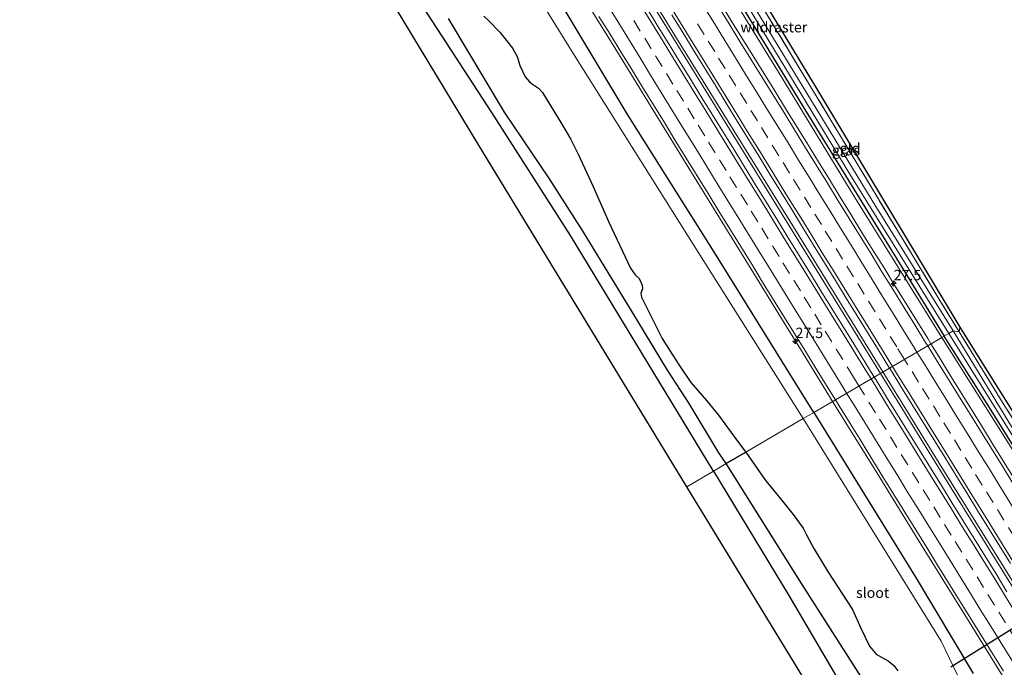
# Model space of a CAD drawing. Units: metres. Extents: x 200983 to 208515, y 531250 to 537500.
# Drawn here: x 200983 to 201220, y 537192 to 537347 of the extents above; entities that cross this region are included whole.
import ezdxf
from ezdxf.enums import TextEntityAlignment as Align

# ---------------------------------------------------------------- set-up
doc = ezdxf.new("R2010")
doc.units = ezdxf.units.M
doc.linetypes.add('IE-TERREINAFSCHEIDING', pattern=[10, 8, -2])
doc.linetypes.add('VW-3-9_STREEP', pattern=[12, 3, -9])
doc.layers.get('0').update_dxf_attribs({"lineweight": 25})
for name, color, linetype, lineweight in [('B-ME-AM-KILOMETR-S-B1', 7, 'Continuous', 18), ('B-ME-BV-GELEIDECONSTRUCTIE-GELEIDERAIL-L-B1', 213, 'BV-GELEIDERAIL', 18), ('B-ME-GR-BOMENSTRUIKEN-GV-B6', 93, 'Continuous', 18), ('B-ME-GW-INSTEEKWATERGANG-L-B1', 10, 'Continuous', 25), ('B-ME-GW-KRUINLIJN-L-B1', 93, 'Continuous', 18), ('B-ME-IE-GRASLAND-GV-B6', 93, 'Continuous', 18), ('B-ME-IE-GRONDWERKLIJN-GROND_INGERICHT-GV-B6', 253, 'Continuous', 18), ('B-ME-IE-HULPGEOMETRIE-L-B1', 53, 'Continuous', 18), ('B-ME-IE-RIET-GV-B6', 10, 'Continuous', 25), ('B-ME-IE-TERREINAFSCHEIDING-RASTERHEKWERK-L-B1', 8, 'IE-TERREINAFSCHEIDING', 18), ('B-ME-KG-KADASTRAAL-OPNAMEDTMGRENS-L-B1', 10, 'Continuous', 25), ('B-ME-KW-DUIKER-L-B1', 10, 'Continuous', 25), ('B-ME-OG-WATER-GV-B6', 153, 'Continuous', 18), ('B-ME-VH-VERH_SOORT-BITUMEN-GV-B6', 8, 'IE-TERREINAFSCHEIDING-NATUURLIJK-HOUTWAL', 18), ('B-ME-VW-MARKERING-39STREEP-015-L-B1', 255, 'VW-3-9_STREEP', 18), ('B-ME-VW-MARKERING-STREEP-015-L-B1', 7, 'Continuous', 18)]:
    doc.layers.add(name, color=color, linetype=linetype, lineweight=lineweight)
doc.styles.add('NLCS-ISO', font='NLCS-ISO.TTF')
doc.linetypes.add('BV-GELEIDERAIL', pattern='A,10,-3,[108,NLCS.SHX,S=1,R=0,X=0,Y=0],-3', length=16)
doc.linetypes.add('IE-TERREINAFSCHEIDING-NATUURLIJK-HOUTWAL', pattern='A,7,-1.5,[67,NLCS.SHX,S=0.75,R=45,X=0,Y=0],-1.5,7,-1.5,[70,NLCS.SHX,S=0.75,R=0,X=0,Y=0],-1.5', length=20)

# ---------------------------------------------------------------- blocks, each defined once
blk = doc.blocks.new('hecto')
for p, q in [((0, 0.625), (-0.625, 0)), ((0, -0.625), (0, 0.625)), ((-0.625, 0), (0.625, 0)), ((0.625, 0), (0, -0.625))]:
    blk.add_line(p, q)

msp = doc.modelspace()

# ---------------------------------------------------------------- linework, layer by layer
at = {"layer": 'B-ME-BV-GELEIDECONSTRUCTIE-GELEIDERAIL-L-B1'}
for p, q in [((201170.6, 537268.874, 8.804), (201168.439, 537272.324, 8.78)), ((201178.995, 537255.288, 8.75), (201170.6, 537268.874, 8.804)), ((201221.163, 537187.226, 8.824), (201210.594, 537204.247, 8.842))]:
    msp.add_line(p, q, dxfattribs=at)
for points in [[(201190.348, 537262.26, 8.989), (201162.462, 537307.353, 9.005), (201128.169, 537362.973, 9.138), (201098.256, 537411.861, 9.324), (201064.879, 537466.444, 9.594), (201044.4, 537500, 9.809)], [(201045.217, 537500, 9.786), (201055.743, 537482.752, 9.668), (201083.53, 537437.211, 9.366), (201112.786, 537389.486, 9.204), (201141.304, 537342.865, 9.067), (201170.041, 537296.421, 9.009), (201190.947, 537262.61, 8.985)], [(201168.439, 537272.324, 8.78), (201157.978, 537289.372, 8.76), (201147.462, 537306.382, 8.778), (201136.967, 537323.452, 8.809), (201126.512, 537340.488, 8.859), (201116.005, 537357.514, 8.896), (201111.811, 537364.342, 8.95), (201101.324, 537381.34, 9.003), (201090.889, 537398.437, 9.072), (201080.409, 537415.5, 9.154), (201069.96, 537432.583, 9.228), (201061.601, 537446.225, 9.291), (201051.179, 537463.293, 9.409), (201040.637, 537480.264, 9.507)], [(201151.766, 537351.422, 8.851), (201154.379, 537347.159, 8.838), (201157.007, 537342.905, 8.84), (201159.643, 537338.656, 8.813), (201162.273, 537334.403, 8.792), (201164.918, 537330.161, 8.772), (201167.53, 537325.897, 8.777), (201170.186, 537321.661, 8.746), (201172.812, 537317.405, 8.754), (201175.426, 537313.143, 8.75), (201178.057, 537308.891, 8.732), (201180.673, 537304.631, 8.738), (201183.312, 537300.384, 8.759), (201185.896, 537296.103, 8.74), (201188.539, 537291.859, 8.74), (201191.197, 537287.623, 8.735), (201193.504, 537283.862, 8.729), (201196.441, 537279.108, 8.725), (201199.09, 537274.867, 8.722), (201201.721, 537270.616, 8.718), (201202.492, 537269.364, 8.721)], [(201202.492, 537269.364, 8.721), (201204.342, 537266.358, 8.726), (201206.959, 537262.098, 8.725), (201209.586, 537257.844, 8.714), (201212.218, 537253.592, 8.745), (201214.843, 537249.336, 8.752), (201217.466, 537245.079, 8.737), (201220.096, 537240.827, 8.739), (201222.731, 537236.578, 8.747), (201225.372, 537232.332, 8.755), (201228.013, 537228.086, 8.768), (201230.623, 537223.821, 8.777), (201233.268, 537219.581, 8.765), (201235.905, 537215.333, 8.804), (201238.562, 537211.098, 8.818), (201241.185, 537206.84, 8.841), (201243.827, 537202.595, 8.864), (201246.464, 537198.347, 8.863), (201249.1, 537194.098, 8.867), (201251.747, 537189.856, 8.886)], [(201391.483, 536954.112, 10.236), (201364.021, 536993.42, 10.07), (201333.211, 537038.542, 9.833), (201298.628, 537090.768, 9.559), (201263.846, 537144.456, 9.31), (201230.477, 537197.443, 9.144), (201207.263, 537234.808, 9.094), (201190.348, 537262.26, 8.989)], [(201392.095, 536954.502, 10.235), (201360.088, 537000.404, 10.024), (201320.491, 537058.899, 9.692), (201278.841, 537122.392, 9.381), (201236.734, 537188.743, 9.144), (201205.074, 537239.673, 9.053), (201190.947, 537262.61, 8.985)], [(201210.594, 537204.247, 8.842), (201200.059, 537221.205, 8.828), (201189.53, 537238.274, 8.786), (201178.995, 537255.288, 8.75)]]:
    msp.add_polyline3d(points, dxfattribs=at)
at = {"layer": 'B-ME-GR-BOMENSTRUIKEN-GV-B6'}
for points in [[(201000.407, 537480.209, 7.007), (201005.92, 537470.359, 6.676), (201007.305, 537467.859, 6.676), (201009.674, 537463.625, 6.676), (201010.982, 537464.354, 6.615), (201011.068, 537464.404, 6.629), (201011.154, 537464.453, 6.643), (201015.976, 537456.504, 6.813), (201041.375, 537412.264, 6.875), (201060.924, 537382.453, 7.563), (201073.89, 537360.383, 7.455), (201096.922, 537324.934, 7.293), (201115.782, 537295.444, 7.095), (201150.179, 537238.763, 6.953), (201143.787, 537235.034, 6.759), (201093.599, 537317.321, 7.182), (201063.811, 537366.684, 7.339), (201021.127, 537437.901, 6.61), (200996.533, 537478.369, 6.957), (201000.407, 537480.209, 7.007)], [(201150.179, 537238.763, 6.953), (201115.782, 537295.444, 7.095), (201096.922, 537324.934, 7.293), (201073.89, 537360.383, 7.455)], [(201086.491, 537347.532, 5.85), (201099.97, 537325.04, 5.85), (201110.778, 537308.998, 5.85), (201118.685, 537296.604, 5.85), (201130.18, 537277.886, 5.85), (201139.142, 537263.013, 5.85), (201144.359, 537255.025, 5.85), (201151.504, 537243.134, 5.85), (201153.279, 537240.577, 5.85), (201150.179, 537238.763, 6.953)], [(201208.941, 537189.572, 5.851), (201204.976, 537197.869, 5.851), (201190.847, 537220.665, 5.851), (201171.775, 537251.396, 5.85), (201174.304, 537252.875, 7.644), (201198.652, 537213.474, 7.686), (201212.636, 537190.115, 7.774)], [(201185.347, 537179.798, 6.931), (201168.284, 537208.911, 6.901), (201150.179, 537238.763, 6.953), (201153.279, 537240.577, 5.85), (201171.511, 537211.537, 5.851), (201187.534, 537186.434, 5.851)], [(201181.651, 537173.099, 7.317), (201143.787, 537235.034, 6.759), (201150.179, 537238.763, 6.953), (201168.284, 537208.911, 6.901), (201185.347, 537179.798, 6.931)]]:
    msp.add_polyline3d(points, dxfattribs=at)
at = {"layer": 'B-ME-GW-INSTEEKWATERGANG-L-B1'}
for points in [[(201174.304, 537252.875, 7.644), (201150.455, 537291.339, 7.741), (201129.434, 537324.625, 7.816), (201114.51, 537349.495, 7.729), (201100.655, 537372.102, 7.82), (201081.459, 537402.158, 7.894), (201069.275, 537421.298, 7.857), (201059.71, 537435.037, 7.977), (201047.554, 537451.677, 8.131), (201040.38, 537461.083, 8.11), (201034.607, 537467.754, 7.882), (201030.94, 537472.115, 7.812)], [(201150.179, 537238.763, 6.953), (201115.782, 537295.444, 7.095), (201096.922, 537324.934, 7.293), (201073.89, 537360.383, 7.455), (201060.924, 537382.453, 7.563), (201041.375, 537412.264, 6.875), (201015.976, 537456.504, 6.813), (201011.154, 537464.453, 6.643)], [(201113.659, 537428.509, 7.347), (201115.058, 537423.196, 7.219), (201116.683, 537418.115, 7.234), (201118.09, 537415.184, 7.235), (201119.452, 537412.531, 7.236), (201126.705, 537399.974, 7.343), (201149.652, 537362.725, 7.26), (201171.721, 537326.333, 7.414), (201196.783, 537285.711, 7.182), (201205.644, 537271.206, 7.232)], [(201240.468, 537215.646, 7.193), (201216.569, 537254.04, 7.138), (201205.644, 537271.206, 7.232)], [(201174.304, 537252.875, 7.644), (201198.652, 537213.474, 7.686), (201212.636, 537190.115, 7.774)], [(201150.179, 537238.763, 6.953), (201168.284, 537208.911, 6.901), (201185.347, 537179.798, 6.931), (201204.534, 537150.457, 7.076)]]:
    msp.add_polyline3d(points, dxfattribs=at)
at = {"layer": 'B-ME-GW-KRUINLIJN-L-B1'}
for points in [[(201113.659, 537428.509, 7.347), (201115.773, 537419.68, 7.629), (201117.442, 537414.967, 7.77), (201130.807, 537392.138, 7.886), (201147.343, 537364.814, 7.894), (201166.222, 537334.059, 7.853), (201184.203, 537304.542, 7.754), (201205.133, 537270.908, 7.656)], [(201205.133, 537270.908, 7.656), (201222.558, 537243.209, 7.724), (201239.895, 537215.465, 7.616), (201243.244, 537210.091, 7.637), (201266.046, 537173.064, 7.749), (201288.831, 537137.313, 7.956), (201312.092, 537101.065, 8.147), (201333.999, 537068.289, 8.463), (201354.981, 537037.058, 8.575), (201380.335, 537000.051, 8.729), (201405.853, 536963.271, 8.948)]]:
    msp.add_polyline3d(points, dxfattribs=at)
at = {"layer": 'B-ME-IE-GRASLAND-GV-B6'}
for points in [[(201205.133, 537270.908, 7.656), (201184.203, 537304.542, 7.754), (201166.222, 537334.059, 7.853), (201147.343, 537364.814, 7.894), (201130.807, 537392.138, 7.886), (201117.442, 537414.967, 7.77), (201115.773, 537419.68, 7.629), (201113.659, 537428.509, 7.347), (201115.058, 537423.196, 7.219), (201116.683, 537418.115, 7.234), (201118.09, 537415.184, 7.235), (201119.452, 537412.531, 7.236), (201126.705, 537399.974, 7.343), (201149.652, 537362.725, 7.26), (201171.721, 537326.333, 7.414), (201196.783, 537285.711, 7.182), (201205.644, 537271.206, 7.232), (201205.133, 537270.908, 7.656)], [(201142.406, 537376.955, 6.291), (201160.799, 537346.641, 6.291), (201183.016, 537310.162, 6.291), (201206.78, 537271.871, 6.291)], [(201171.775, 537251.396, 5.85), (201146.882, 537290.721, 5.85), (201117.201, 537338.008, 5.85), (201098.932, 537367.526, 5.85)], [(201147.343, 537364.814, 7.894), (201166.222, 537334.059, 7.853), (201184.203, 537304.542, 7.754), (201205.133, 537270.908, 7.656), (201201.707, 537268.904, 8.003)], [(201206.78, 537271.871, 6.291), (201205.644, 537271.206, 7.232), (201196.783, 537285.711, 7.182), (201171.721, 537326.333, 7.414), (201149.652, 537362.725, 7.26)], [(201154.863, 537358.821, 6.291), (201156.1736, 537359.5551, 7.3461), (201161.847, 537350.52, 7.463), (201175.352, 537328.197, 7.434), (201190.047, 537303.862, 7.192), (201204.656, 537279.744, 7.073), (201209.2717, 537272.2347, 7.0375), (201207.803, 537272.469, 6.291), (201189.251, 537302.399, 6.291), (201167.266, 537338.453, 6.291), (201154.863, 537358.821, 6.291)], [(201201.707, 537268.904, 8.003), (201201.209, 537269.706, 8.003), (201198.571, 537273.954, 8.003), (201195.933, 537278.202, 8.003), (201193.325, 537282.468, 7.998), (201190.675, 537286.708, 8.013), (201188.075, 537290.978, 8.009), (201185.451, 537295.233, 8.011), (201182.826, 537299.489, 8.011), (201180.21, 537303.75, 8.027), (201177.582, 537308.004, 8.025), (201174.949, 537312.255, 8.032), (201172.321, 537316.508, 8.021), (201169.705, 537320.769, 8.033), (201167.082, 537325.026, 8.035), (201164.447, 537329.275, 8.046), (201161.823, 537333.532, 8.072), (201159.204, 537337.791, 8.075), (201156.555, 537342.032, 8.092), (201153.945, 537346.297, 8.103), (201151.321, 537350.552, 8.114)], [(201122.625, 537348.042, 8.074), (201125.318, 537343.828, 8.072), (201127.891, 537339.541, 8.066), (201130.525, 537335.291, 8.053), (201133.143, 537331.031, 8.035), (201135.788, 537326.788, 8.031), (201138.4, 537322.524, 8.009), (201141.01, 537318.259, 7.995), (201143.636, 537314.005, 7.993), (201146.257, 537309.746, 7.993), (201148.903, 537305.504, 8.006), (201151.522, 537301.245, 8.001), (201154.143, 537296.987, 7.996), (201156.765, 537292.73, 7.995), (201159.398, 537288.479, 7.987), (201162.017, 537284.22, 7.987), (201164.62, 537279.951, 7.974), (201167.261, 537275.705, 7.98), (201169.883, 537271.446, 7.98), (201172.528, 537267.203, 7.972), (201175.162, 537262.953, 7.969), (201177.795, 537258.703, 7.969), (201179.509, 537255.919, 7.969), (201174.304, 537252.875, 7.644), (201150.455, 537291.339, 7.741), (201129.434, 537324.625, 7.816), (201114.51, 537349.495, 7.729)], [(201114.51, 537349.495, 7.729), (201129.434, 537324.625, 7.816), (201150.455, 537291.339, 7.741), (201174.304, 537252.875, 7.644), (201171.775, 537251.396, 5.85)], [(201140.184, 537348.468, 8.382), (201142.804, 537344.21, 8.382), (201145.413, 537339.944, 8.367), (201148.05, 537335.696, 8.358), (201150.66, 537331.431, 8.347), (201153.279, 537327.172, 8.329), (201155.897, 537322.912, 8.326), (201158.53, 537318.661, 8.318), (201161.153, 537314.405, 8.309), (201163.772, 537310.146, 8.304), (201166.387, 537305.884, 8.282), (201168.997, 537301.619, 8.287), (201171.634, 537297.371, 8.292), (201174.261, 537293.117, 8.291), (201176.883, 537288.86, 8.29), (201179.503, 537284.601, 8.287), (201182.132, 537280.347, 8.271), (201184.753, 537276.089, 8.282), (201187.39, 537271.84, 8.272), (201190.025, 537267.591, 8.277), (201192.542, 537263.543, 8.276), (201188.847, 537261.381, 8.241), (201186.562, 537265.078, 8.241), (201183.931, 537269.329, 8.243), (201181.309, 537273.587, 8.244), (201178.672, 537277.835, 8.244), (201176.034, 537282.082, 8.243), (201173.418, 537286.343, 8.253), (201170.802, 537290.604, 8.253), (201168.173, 537294.857, 8.253), (201165.55, 537299.114, 8.254), (201162.924, 537303.369, 8.267), (201160.294, 537307.621, 8.27), (201157.665, 537311.874, 8.274), (201155.054, 537316.138, 8.274), (201152.421, 537320.389, 8.27), (201149.786, 537324.638, 8.276), (201147.165, 537328.896, 8.283), (201144.554, 537333.16, 8.295), (201141.929, 537337.416, 8.295), (201139.314, 537341.678, 8.324), (201136.695, 537345.937, 8.33), (201134.073, 537350.194, 8.339)], [(201242.3507, 537219.2234, 7.1893), (201244.3185, 537216.1184, 7.2994), (201244.15, 537216.016, 7.299), (201243.223, 537217.458, 7.3), (201242.089, 537216.715, 6.847), (201225.176, 537243.954, 6.291), (201207.803, 537272.469, 6.291), (201209.2717, 537272.2347, 7.0375), (201219.87, 537254.992, 6.956), (201235.92, 537229.475, 7.101), (201242.3507, 537219.2234, 7.1893)], [(201222.283, 537235.708, 8.03), (201219.657, 537239.963, 8.022), (201217.018, 537244.21, 8.022), (201214.378, 537248.456, 8.009), (201211.744, 537252.706, 8.009), (201209.11, 537256.956, 8.009), (201206.479, 537261.208, 8.006), (201203.846, 537265.458, 8.006), (201201.707, 537268.904, 8.003), (201205.133, 537270.908, 7.656), (201222.558, 537243.209, 7.724)], [(201405.853, 536963.271, 8.948), (201380.335, 537000.051, 8.729), (201354.981, 537037.058, 8.575), (201333.999, 537068.289, 8.463), (201312.092, 537101.065, 8.147), (201288.831, 537137.313, 7.956), (201266.046, 537173.064, 7.749), (201243.244, 537210.091, 7.637), (201239.895, 537215.465, 7.616), (201222.558, 537243.209, 7.724), (201205.133, 537270.908, 7.656), (201205.644, 537271.206, 7.232), (201216.569, 537254.04, 7.138), (201240.468, 537215.646, 7.193), (201240.036, 537215.37, 7.587), (201243.399, 537210.011, 7.603), (201243.815, 537210.278, 7.218), (201249.532, 537200.852, 7.379), (201283.625, 537146.3, 7.686), (201317.827, 537093.577, 7.973), (201344.852, 537052.846, 8.152), (201376.978, 537005.829, 8.455), (201406.318, 536963.567, 8.594), (201405.853, 536963.271, 8.948)], [(201205.644, 537271.206, 7.232), (201206.78, 537271.871, 6.291), (201224.991, 537242.68, 6.291), (201241.458, 537216.278, 6.291), (201240.468, 537215.646, 7.193), (201216.569, 537254.04, 7.138), (201205.644, 537271.206, 7.232)], [(201220.75, 537209.795, 8.317), (201218.124, 537214.05, 8.31), (201215.489, 537218.299, 8.298), (201212.853, 537222.548, 8.29), (201210.213, 537226.794, 8.286), (201207.616, 537231.066, 8.267), (201204.979, 537235.315, 8.255), (201202.351, 537239.569, 8.26), (201199.713, 537243.817, 8.26), (201197.079, 537248.067, 8.269), (201194.447, 537252.317, 8.259), (201191.816, 537256.569, 8.255), (201189.191, 537260.825, 8.241), (201188.847, 537261.381, 8.241), (201192.542, 537263.543, 8.276), (201192.665, 537263.345, 8.276), (201195.276, 537259.081, 8.227), (201197.914, 537254.834, 8.246), (201200.558, 537250.59, 8.268), (201203.196, 537246.343, 8.284), (201205.822, 537242.088, 8.294), (201208.449, 537237.833, 8.295), (201211.07, 537233.575, 8.296), (201213.704, 537229.325, 8.313), (201216.338, 537225.075, 8.326), (201218.981, 537220.831, 8.328), (201221.594, 537216.569, 8.334)], [(201212.636, 537190.115, 7.774), (201198.652, 537213.474, 7.686), (201174.304, 537252.875, 7.644), (201179.509, 537255.919, 7.969), (201180.417, 537254.445, 7.969), (201183.047, 537250.193, 7.982), (201185.676, 537245.94, 7.994), (201188.307, 537241.689, 8.002), (201190.941, 537237.439, 8.002), (201193.575, 537233.189, 8.013), (201196.202, 537228.933, 8.018), (201198.831, 537224.681, 8.018), (201201.457, 537220.426, 8.018), (201204.076, 537216.167, 8.015), (201206.711, 537211.918, 8.02), (201209.362, 537207.678, 8.035), (201211.998, 537203.429, 8.046), (201214.629, 537199.178, 8.046), (201217.26, 537194.926, 8.046), (201219.894, 537190.676, 8.047)]]:
    msp.add_polyline3d(points, dxfattribs=at)
at = {"layer": 'B-ME-IE-GRONDWERKLIJN-GROND_INGERICHT-GV-B6'}
for points in [[(201209.402, 537273.407, 7.049), (201209.2717, 537272.2347, 7.0375), (201204.656, 537279.744, 7.073), (201190.047, 537303.862, 7.192), (201175.352, 537328.197, 7.434), (201161.847, 537350.52, 7.463), (201156.1736, 537359.5551, 7.3461), (201156.443, 537359.706, 6.995), (201157.2313, 537360.1477, 6.995), (201157.447, 537359.792, 7.471), (201174.959, 537330.744, 7.343), (201189.658, 537306.261, 7.223), (201209.402, 537273.407, 7.049)], [(201227.212, 537244.967, 6.935), (201244.711, 537217.354, 7.362), (201249.308, 537218.351, 6.291), (201245.016, 537215.527, 6.291), (201244.525, 537216.244, 7.3), (201244.3185, 537216.1184, 7.2994), (201242.3507, 537219.2234, 7.1893), (201235.92, 537229.475, 7.101), (201219.87, 537254.992, 6.956), (201209.2717, 537272.2347, 7.0375), (201209.402, 537273.407, 7.049), (201210.506, 537271.675, 6.967), (201227.212, 537244.967, 6.935)]]:
    msp.add_polyline3d(points, dxfattribs=at)
at = {"layer": 'B-ME-IE-HULPGEOMETRIE-L-B1'}
for points in [[(201143.787, 537235.034, 6.759), (201150.179, 537238.763, 6.953), (201153.279, 537240.577, 5.85), (201157.949, 537243.309, 5.85), (201171.775, 537251.396, 5.85), (201174.304, 537252.875, 7.644), (201179.509, 537255.919, 7.969), (201188.847, 537261.381, 8.241), (201192.542, 537263.543, 8.276), (201201.707, 537268.904, 8.003), (201205.133, 537270.908, 7.656), (201205.644, 537271.206, 7.232), (201206.78, 537271.871, 6.291), (201207.803, 537272.469, 6.291)], [(201209.402, 537273.407, 7.049), (201209.2717, 537272.2347, 7.0375), (201207.803, 537272.469, 6.291)]]:
    msp.add_polyline3d(points, dxfattribs=at)
at = {"layer": 'B-ME-IE-RIET-GV-B6'}
for points in [[(201153.279, 537240.577, 5.85), (201151.504, 537243.134, 5.85), (201144.359, 537255.025, 5.85), (201139.142, 537263.013, 5.85), (201130.18, 537277.886, 5.85), (201118.685, 537296.604, 5.85), (201110.778, 537308.998, 5.85), (201099.97, 537325.04, 5.85), (201086.491, 537347.532, 5.85)], [(201094.957, 537348.138, 5.85), (201096.214, 537347.01, 5.85), (201098.839, 537344.241, 5.85), (201101.91, 537340.391, 5.85), (201102.974, 537338.428, 5.85), (201103.667, 537336.226, 5.85), (201104.896, 537333.524, 5.85), (201105.928, 537332.342, 5.85), (201106.665, 537331.755, 5.85), (201108.109, 537330.793, 5.85), (201109.113, 537329.741, 5.85), (201113.725, 537322.141, 5.85), (201115.815, 537318.61, 5.85), (201117.64, 537314.925, 5.85), (201121.152, 537307.307, 5.85), (201125.008, 537298.601, 5.85), (201130.233, 537287.557, 5.85), (201131.348, 537285.983, 5.85), (201132.354, 537285.057, 5.85), (201133.068, 537283.483, 5.85), (201133.128, 537282.591, 5.85), (201132.754, 537281.513, 5.85), (201132.853, 537280.602, 5.85), (201137.828, 537270.623, 5.85), (201139.792, 537267.613, 5.85), (201141.942, 537264.211, 5.85), (201144.763, 537260.094, 5.85), (201146.448, 537258.112, 5.85), (201148.544, 537255.779, 5.85), (201151.375, 537252.183, 5.85), (201155.985, 537245.979, 5.85), (201157.949, 537243.309, 5.85), (201153.279, 537240.577, 5.85)], [(201153.279, 537240.577, 5.85), (201157.949, 537243.309, 5.85), (201161.399, 537238.359, 5.851), (201162.807, 537236.454, 5.851), (201166.429, 537231.954, 5.851), (201169.371, 537228.329, 5.851), (201171.749, 537225.039, 5.851), (201172.569, 537223.443, 5.851), (201174.338, 537220.153, 5.851), (201177.767, 537214.486, 5.851), (201183.614, 537205.486, 5.851), (201185.599, 537200.998, 5.851), (201187.676, 537196.688, 5.851), (201189.307, 537194.782, 5.851), (201190.622, 537194.062, 5.851), (201192.232, 537193.14, 5.851), (201193.525, 537192.044, 5.851), (201194.557, 537190.807, 5.851)], [(201187.534, 537186.434, 5.851), (201171.511, 537211.537, 5.851), (201153.279, 537240.577, 5.85)]]:
    msp.add_polyline3d(points, dxfattribs=at)
at = {"layer": 'B-ME-IE-TERREINAFSCHEIDING-RASTERHEKWERK-L-B1'}
for points in [[(201209.2717, 537272.2347, 7.0375), (201204.656, 537279.744, 7.073), (201190.047, 537303.862, 7.192), (201175.352, 537328.197, 7.434), (201161.847, 537350.52, 7.463), (201156.1736, 537359.5551, 7.3461), (201149.863, 537369.605, 7.216), (201143.366, 537380.287, 7.25), (201133.28, 537396.944, 7.332), (201122.098, 537415.06, 7.408), (201120.718, 537418.962, 7.423)], [(201409.3246, 536965.0538, 8.5072), (201402.319, 536974.929, 8.471), (201393.606, 536987.569, 8.324), (201380.359, 537006.448, 8.314), (201364.358, 537029.955, 8.255), (201350.769, 537049.886, 7.941), (201342.406, 537062.642, 7.974), (201329.622, 537081.78, 7.934), (201314.511, 537104.537, 7.782), (201301.272, 537124.698, 7.749), (201289.119, 537143.688, 7.552), (201274.547, 537166.74, 7.316), (201259.909, 537190.807, 7.284), (201246.9702, 537211.7678, 7.1958), (201245.5506, 537214.1308, 7.2636), (201245.1669, 537214.8279, 6.291), (201244.8032, 537215.387, 6.291), (201244.3185, 537216.1184, 7.2994), (201242.3507, 537219.2234, 7.1893), (201235.92, 537229.475, 7.101), (201219.87, 537254.992, 6.956), (201209.2717, 537272.2347, 7.0375)]]:
    msp.add_polyline3d(points, dxfattribs=at)
at = {"layer": 'B-ME-KG-KADASTRAAL-OPNAMEDTMGRENS-L-B1'}
for points in [[(201561.669, 536625.539, 10.798), (201525.797, 536669.78, 10.534), (201497.526, 536702.864, 9.863), (201462.394, 536745.741, 9.709), (201428.468, 536788.549, 9.742), (201393.406, 536835.272, 9.539), (201361.546, 536880.434, 9.419), (201340.002, 536912.39, 9.016), (201335.718, 536918.57, 8.989), (201324.144, 536936.807, 8.679), (201280.463, 537007.738, 8.384), (201250.964, 537055.802, 7.927), (201218.448, 537111.265, 7.641), (201181.651, 537173.099, 7.317), (201143.787, 537235.034, 6.759), (201093.599, 537317.321, 7.182), (201063.811, 537366.684, 7.339), (201021.127, 537437.901, 6.61), (200996.533, 537478.369, 6.957), (200993.092, 537484.032, 7.891), (200988.887, 537490.95, 7.954), (200988.327, 537491.872, 7.144), (200987.242, 537493.658, 6.481), (200983.3878, 537500, 6.481)], [(201561.669, 536625.539, 10.798), (201525.797, 536669.78, 10.534), (201497.526, 536702.864, 9.863), (201462.394, 536745.741, 9.709), (201428.468, 536788.549, 9.742), (201393.406, 536835.272, 9.539), (201361.546, 536880.434, 9.419), (201340.002, 536912.39, 9.016), (201335.718, 536918.57, 8.989), (201324.144, 536936.807, 8.679), (201280.463, 537007.738, 8.384), (201250.964, 537055.802, 7.927), (201218.448, 537111.265, 7.641), (201181.651, 537173.099, 7.317), (201143.787, 537235.034, 6.759), (201093.599, 537317.321, 7.182), (201063.811, 537366.684, 7.339), (201021.127, 537437.901, 6.61), (200996.533, 537478.369, 6.957), (200993.092, 537484.032, 7.891), (200988.887, 537490.95, 7.954), (200988.327, 537491.872, 7.144), (200987.242, 537493.658, 6.481), (200983.3878, 537500, 6.481)], [(201085.2665, 537500, 7.3113), (201087.727, 537495.974, 7.114), (201093.88, 537485.918, 6.999), (201110.081, 537459.458, 6.875), (201112.273, 537460.866, 6.867), (201112.984, 537459.671, 6.867), (201113.211, 537459.275, 6.291), (201113.9, 537458.07, 6.291), (201114.338, 537457.305, 7.028), (201114.827, 537456.588, 7.107), (201112.924, 537455.597, 7.107), (201114.515, 537447.706, 7.136), (201116.7023, 537438.6107, 7.1572), (201120.507, 537422.79, 7.194), (201123.514, 537415.169, 7.198), (201143.618, 537382.767, 7.182), (201156.8655, 537360.7577, 7.293), (201157.232, 537360.148, 6.995), (201157.447, 537359.792, 7.471), (201174.959, 537330.744, 7.343), (201189.658, 537306.261, 7.223), (201209.402, 537273.407, 7.049), (201210.506, 537271.675, 6.967), (201227.212, 537244.967, 6.935)], [(201085.2665, 537500, 7.3113), (201087.727, 537495.974, 7.114), (201093.88, 537485.918, 6.999), (201110.081, 537459.458, 6.875), (201112.273, 537460.866, 6.867), (201112.984, 537459.671, 6.867), (201113.211, 537459.275, 6.291), (201113.9, 537458.07, 6.291), (201114.338, 537457.305, 7.028), (201114.827, 537456.588, 7.107), (201112.924, 537455.597, 7.107), (201114.515, 537447.706, 7.136), (201116.7023, 537438.6107, 7.1572), (201120.507, 537422.79, 7.194), (201123.514, 537415.169, 7.198), (201143.618, 537382.767, 7.182), (201156.8655, 537360.7577, 7.293), (201157.232, 537360.148, 6.995), (201157.447, 537359.792, 7.471), (201174.959, 537330.744, 7.343), (201189.658, 537306.261, 7.223), (201209.402, 537273.407, 7.049), (201210.506, 537271.675, 6.967), (201227.212, 537244.967, 6.935)]]:
    msp.add_polyline3d(points, dxfattribs=at)
at = {"layer": 'B-ME-KW-DUIKER-L-B1'}
msp.add_line((201207.225, 537191.774, 6.229), (201242.952, 537213.883, 6.329), dxfattribs=at)
at = {"layer": 'B-ME-OG-WATER-GV-B6'}
for points in [[(201207.803, 537272.469, 6.291), (201206.78, 537271.871, 6.291), (201183.016, 537310.162, 6.291), (201160.799, 537346.641, 6.291), (201142.406, 537376.955, 6.291)], [(201098.932, 537367.526, 5.85), (201117.201, 537338.008, 5.85), (201146.882, 537290.721, 5.85), (201171.775, 537251.396, 5.85), (201157.949, 537243.309, 5.85)], [(201154.863, 537358.821, 6.291), (201167.266, 537338.453, 6.291), (201189.251, 537302.399, 6.291), (201207.803, 537272.469, 6.291)], [(201157.949, 537243.309, 5.85), (201155.985, 537245.979, 5.85), (201151.375, 537252.183, 5.85), (201148.544, 537255.779, 5.85), (201146.448, 537258.112, 5.85), (201144.763, 537260.094, 5.85), (201141.942, 537264.211, 5.85), (201139.792, 537267.613, 5.85), (201137.828, 537270.623, 5.85), (201132.853, 537280.602, 5.85), (201132.754, 537281.513, 5.85), (201133.128, 537282.591, 5.85), (201133.068, 537283.483, 5.85), (201132.354, 537285.057, 5.85), (201131.348, 537285.983, 5.85), (201130.233, 537287.557, 5.85), (201125.008, 537298.601, 5.85), (201121.152, 537307.307, 5.85), (201117.64, 537314.925, 5.85), (201115.815, 537318.61, 5.85), (201113.725, 537322.141, 5.85), (201109.113, 537329.741, 5.85), (201108.109, 537330.793, 5.85), (201106.665, 537331.755, 5.85), (201105.928, 537332.342, 5.85), (201104.896, 537333.524, 5.85), (201103.667, 537336.226, 5.85), (201102.974, 537338.428, 5.85), (201101.91, 537340.391, 5.85), (201098.839, 537344.241, 5.85), (201096.214, 537347.01, 5.85), (201094.957, 537348.138, 5.85)], [(201243.21, 537214.987, 6.291), (201243.638, 537214.804, 6.291), (201243.943, 537214.821, 6.291), (201244.8032, 537215.387, 6.291), (201245.1669, 537214.8279, 6.291), (201244.408, 537214.357, 6.291), (201244.189, 537214.109, 6.291), (201244.093, 537213.8, 6.291), (201244.15, 537213.507, 6.291), (201243.48, 537213.037, 6.291), (201241.458, 537216.278, 6.291), (201224.991, 537242.68, 6.291), (201206.78, 537271.871, 6.291), (201207.803, 537272.469, 6.291), (201225.176, 537243.954, 6.291), (201242.089, 537216.715, 6.847), (201242.983, 537215.275, 6.291), (201243.21, 537214.987, 6.291)], [(201157.949, 537243.309, 5.85), (201171.775, 537251.396, 5.85), (201190.847, 537220.665, 5.851), (201204.976, 537197.869, 5.851), (201208.941, 537189.572, 5.851)], [(201194.557, 537190.807, 5.851), (201193.525, 537192.044, 5.851), (201192.232, 537193.14, 5.851), (201190.622, 537194.062, 5.851), (201189.307, 537194.782, 5.851), (201187.676, 537196.688, 5.851), (201185.599, 537200.998, 5.851), (201183.614, 537205.486, 5.851), (201177.767, 537214.486, 5.851), (201174.338, 537220.153, 5.851), (201172.569, 537223.443, 5.851), (201171.749, 537225.039, 5.851), (201169.371, 537228.329, 5.851), (201166.429, 537231.954, 5.851), (201162.807, 537236.454, 5.851), (201161.399, 537238.359, 5.851), (201157.949, 537243.309, 5.85)]]:
    msp.add_polyline3d(points, dxfattribs=at)
at = {"layer": 'B-ME-VH-VERH_SOORT-BITUMEN-GV-B6'}
for points in [[(201151.321, 537350.552, 8.114), (201153.945, 537346.297, 8.103), (201156.555, 537342.032, 8.092), (201159.204, 537337.791, 8.075), (201161.823, 537333.532, 8.072), (201164.447, 537329.275, 8.046), (201167.082, 537325.026, 8.035), (201169.705, 537320.769, 8.033), (201172.321, 537316.508, 8.021), (201174.949, 537312.255, 8.032), (201177.582, 537308.004, 8.025), (201180.21, 537303.75, 8.027), (201182.826, 537299.489, 8.011), (201185.451, 537295.233, 8.011), (201188.075, 537290.978, 8.009), (201190.675, 537286.708, 8.013), (201193.325, 537282.468, 7.998), (201195.933, 537278.202, 8.003), (201198.571, 537273.954, 8.003), (201201.209, 537269.706, 8.003), (201201.707, 537268.904, 8.003), (201192.542, 537263.543, 8.276), (201190.025, 537267.591, 8.277), (201187.39, 537271.84, 8.272), (201184.753, 537276.089, 8.282), (201182.132, 537280.347, 8.271), (201179.503, 537284.601, 8.287), (201176.883, 537288.86, 8.29), (201174.261, 537293.117, 8.291), (201171.634, 537297.371, 8.292), (201168.997, 537301.619, 8.287), (201166.387, 537305.884, 8.282), (201163.772, 537310.146, 8.304), (201161.153, 537314.405, 8.309), (201158.53, 537318.661, 8.318), (201155.897, 537322.912, 8.326), (201153.279, 537327.172, 8.329), (201150.66, 537331.431, 8.347), (201148.05, 537335.696, 8.358), (201145.413, 537339.944, 8.367), (201142.804, 537344.21, 8.382), (201140.184, 537348.468, 8.382)], [(201134.073, 537350.194, 8.339), (201136.695, 537345.937, 8.33), (201139.314, 537341.678, 8.324), (201141.929, 537337.416, 8.295), (201144.554, 537333.16, 8.295), (201147.165, 537328.896, 8.283), (201149.786, 537324.638, 8.276), (201152.421, 537320.389, 8.27), (201155.054, 537316.138, 8.274), (201157.665, 537311.874, 8.274), (201160.294, 537307.621, 8.27), (201162.924, 537303.369, 8.267), (201165.55, 537299.114, 8.254), (201168.173, 537294.857, 8.253), (201170.802, 537290.604, 8.253), (201173.418, 537286.343, 8.253), (201176.034, 537282.082, 8.243), (201178.672, 537277.835, 8.244), (201181.309, 537273.587, 8.244), (201183.931, 537269.329, 8.243), (201186.562, 537265.078, 8.241), (201188.847, 537261.381, 8.241), (201179.509, 537255.919, 7.969), (201177.795, 537258.703, 7.969), (201175.162, 537262.953, 7.969), (201172.528, 537267.203, 7.972), (201169.883, 537271.446, 7.98), (201167.261, 537275.705, 7.98), (201164.62, 537279.951, 7.974), (201162.017, 537284.22, 7.987), (201159.398, 537288.479, 7.987), (201156.765, 537292.73, 7.995), (201154.143, 537296.987, 7.996), (201151.522, 537301.245, 8.001), (201148.903, 537305.504, 8.006), (201146.257, 537309.746, 7.993), (201143.636, 537314.005, 7.993), (201141.01, 537318.259, 7.995), (201138.4, 537322.524, 8.009), (201135.788, 537326.788, 8.031), (201133.143, 537331.031, 8.035), (201130.525, 537335.291, 8.053), (201127.891, 537339.541, 8.066), (201125.318, 537343.828, 8.072), (201122.625, 537348.042, 8.074)], [(201221.594, 537216.569, 8.334), (201218.981, 537220.831, 8.328), (201216.338, 537225.075, 8.326), (201213.704, 537229.325, 8.313), (201211.07, 537233.575, 8.296), (201208.449, 537237.833, 8.295), (201205.822, 537242.088, 8.294), (201203.196, 537246.343, 8.284), (201200.558, 537250.59, 8.268), (201197.914, 537254.834, 8.246), (201195.276, 537259.081, 8.227), (201192.665, 537263.345, 8.276), (201192.542, 537263.543, 8.276), (201201.707, 537268.904, 8.003), (201203.846, 537265.458, 8.006), (201206.479, 537261.208, 8.006), (201209.11, 537256.956, 8.009), (201211.744, 537252.706, 8.009), (201214.378, 537248.456, 8.009), (201217.018, 537244.21, 8.022), (201219.657, 537239.963, 8.022), (201222.283, 537235.708, 8.03)], [(201219.894, 537190.676, 8.047), (201217.26, 537194.926, 8.046), (201214.629, 537199.178, 8.046), (201211.998, 537203.429, 8.046), (201209.362, 537207.678, 8.035), (201206.711, 537211.918, 8.02), (201204.076, 537216.167, 8.015), (201201.457, 537220.426, 8.018), (201198.831, 537224.681, 8.018), (201196.202, 537228.933, 8.018), (201193.575, 537233.189, 8.013), (201190.941, 537237.439, 8.002), (201188.307, 537241.689, 8.002), (201185.676, 537245.94, 7.994), (201183.047, 537250.193, 7.982), (201180.417, 537254.445, 7.969), (201179.509, 537255.919, 7.969), (201188.847, 537261.381, 8.241), (201189.191, 537260.825, 8.241), (201191.816, 537256.569, 8.255), (201194.447, 537252.317, 8.259), (201197.079, 537248.067, 8.269), (201199.713, 537243.817, 8.26), (201202.351, 537239.569, 8.26), (201204.979, 537235.315, 8.255), (201207.616, 537231.066, 8.267), (201210.213, 537226.794, 8.286), (201212.853, 537222.548, 8.29), (201215.489, 537218.299, 8.298), (201218.124, 537214.05, 8.31), (201220.75, 537209.795, 8.317)]]:
    msp.add_polyline3d(points, dxfattribs=at)
at = {"layer": 'B-ME-VW-MARKERING-39STREEP-015-L-B1'}
for points in [[(201185.181, 537259.237, 8.197), (201183.887, 537261.326, 8.194), (201181.267, 537265.565, 8.19), (201178.64, 537269.819, 8.193), (201176.109, 537273.919, 8.199), (201173.595, 537278.008, 8.204), (201171.081, 537282.097, 8.204), (201168.484, 537286.309, 8.208), (201165.963, 537290.394, 8.212), (201163.376, 537294.588, 8.21), (201160.856, 537298.674, 8.212), (201158.337, 537302.759, 8.217), (201155.735, 537306.98, 8.226), (201153.216, 537311.066, 8.231), (201150.61, 537315.295, 8.232), (201148.092, 537319.382, 8.234), (201145.574, 537323.468, 8.239), (201142.978, 537327.686, 8.248), (201140.462, 537331.774, 8.258), (201137.845, 537336.027, 8.268), (201135.226, 537340.286, 8.283), (201132.607, 537344.545, 8.294), (201129.994, 537348.797, 8.306)], [(201196.127, 537265.64, 8.234), (201194.29, 537268.608, 8.233), (201191.659, 537272.86, 8.233), (201189.07, 537277.049, 8.234), (201186.441, 537281.302, 8.236), (201183.854, 537285.493, 8.24), (201181.23, 537289.749, 8.246), (201178.653, 537293.928, 8.252), (201176.134, 537298.014, 8.258), (201173.614, 537302.099, 8.263), (201171.014, 537306.314, 8.264), (201168.493, 537310.399, 8.266), (201165.912, 537314.581, 8.27), (201163.289, 537318.838, 8.274), (201160.771, 537322.924, 8.28), (201158.192, 537327.103, 8.29), (201155.566, 537331.357, 8.304), (201153.002, 537335.512, 8.315), (201150.481, 537339.597, 8.323), (201147.96, 537343.681, 8.332), (201145.442, 537347.782, 8.338)], [(201243.536, 537189.092, 8.371), (201240.922, 537193.28, 8.358), (201238.281, 537197.526, 8.347), (201235.641, 537201.771, 8.338), (201233.048, 537205.952, 8.332), (201230.518, 537210.031, 8.326), (201227.904, 537214.253, 8.318), (201225.273, 537218.505, 8.307), (201222.673, 537222.708, 8.297), (201220.042, 537226.96, 8.286), (201217.41, 537231.211, 8.274), (201214.799, 537235.434, 8.265), (201212.276, 537239.517, 8.259), (201209.683, 537243.713, 8.251), (201207.16, 537247.797, 8.244), (201204.637, 537251.88, 8.24), (201202.05, 537256.064, 8.237), (201199.525, 537260.147, 8.236), (201196.921, 537264.356, 8.235), (201196.127, 537265.64, 8.234)], [(201228.136, 537189.807, 8.28), (201225.534, 537194.009, 8.275), (201223.006, 537198.089, 8.269), (201220.377, 537202.34, 8.267), (201217.749, 537206.593, 8.263), (201215.144, 537210.81, 8.259), (201212.516, 537215.063, 8.252), (201209.887, 537219.316, 8.244), (201207.354, 537223.406, 8.24), (201204.72, 537227.656, 8.237), (201202.187, 537231.743, 8.228), (201199.557, 537235.995, 8.229), (201196.927, 537240.247, 8.224), (201194.306, 537244.485, 8.219), (201191.676, 537248.738, 8.213), (201189.149, 537252.823, 8.207), (201186.518, 537257.075, 8.2), (201185.181, 537259.237, 8.197)]]:
    msp.add_polyline3d(points, dxfattribs=at)
at = {"layer": 'B-ME-VW-MARKERING-STREEP-015-L-B1'}
for points in [[(201182.206, 537257.497, 8.116), (201181.366, 537258.859, 8.113), (201178.8, 537263.016, 8.106), (201176.218, 537267.187, 8.11), (201173.646, 537271.363, 8.116), (201171.118, 537275.456, 8.121), (201168.559, 537279.623, 8.123), (201165.992, 537283.779, 8.127), (201163.431, 537287.951, 8.131), (201160.797, 537292.192, 8.13), (201158.223, 537296.367, 8.133), (201155.641, 537300.56, 8.134), (201153.022, 537304.812, 8.141), (201150.446, 537308.981, 8.148), (201147.872, 537313.157, 8.151), (201145.29, 537317.345, 8.152), (201142.773, 537321.435, 8.157), (201140.193, 537325.607, 8.166), (201137.625, 537329.796, 8.177), (201135.051, 537333.971, 8.186), (201132.536, 537338.069, 8.2), (201129.969, 537342.249, 8.213), (201127.407, 537346.42, 8.221), (201124.794, 537350.682, 8.234)], [(201188.082, 537260.934, 8.275), (201186.851, 537262.93, 8.273), (201184.278, 537267.1, 8.27), (201181.696, 537271.271, 8.271), (201179.083, 537275.51, 8.276), (201176.515, 537279.689, 8.28), (201173.935, 537283.873, 8.28), (201171.35, 537288.066, 8.282), (201168.832, 537292.155, 8.287), (201166.259, 537296.307, 8.286), (201163.668, 537300.517, 8.287), (201161.091, 537304.697, 8.291), (201158.561, 537308.8, 8.3), (201155.986, 537312.957, 8.303), (201153.407, 537317.148, 8.304), (201150.844, 537321.306, 8.305), (201148.323, 537325.392, 8.311), (201145.749, 537329.574, 8.318), (201143.165, 537333.778, 8.326), (201140.616, 537337.938, 8.337), (201138.095, 537342.029, 8.352), (201135.507, 537346.235, 8.364), (201132.926, 537350.445, 8.374)], [(201193.235, 537263.948, 8.326), (201191.855, 537266.188, 8.325), (201189.297, 537270.326, 8.325), (201186.722, 537274.501, 8.326), (201184.085, 537278.747, 8.327), (201181.509, 537282.933, 8.329), (201178.935, 537287.098, 8.336), (201176.358, 537291.265, 8.343), (201173.826, 537295.379, 8.35), (201171.245, 537299.562, 8.356), (201168.669, 537303.731, 8.359), (201166.101, 537307.909, 8.361), (201163.573, 537312.001, 8.363), (201160.997, 537316.163, 8.368), (201158.409, 537320.354, 8.372), (201155.801, 537324.591, 8.382), (201153.239, 537328.749, 8.395), (201150.656, 537332.933, 8.406), (201148.093, 537337.097, 8.414), (201145.471, 537341.342, 8.423), (201142.912, 537345.507, 8.431), (201140.343, 537349.674, 8.436)], [(201199.112, 537267.386, 8.138), (201198.517, 537268.346, 8.137), (201195.891, 537272.601, 8.138), (201193.363, 537276.686, 8.138), (201190.835, 537280.778, 8.139), (201188.316, 537284.864, 8.141), (201185.788, 537288.957, 8.142), (201183.27, 537293.056, 8.149), (201180.742, 537297.158, 8.156), (201178.216, 537301.258, 8.16), (201175.691, 537305.348, 8.162), (201173.169, 537309.438, 8.163), (201170.649, 537313.536, 8.164), (201168.113, 537317.655, 8.169), (201165.58, 537321.751, 8.173), (201163.05, 537325.841, 8.181), (201160.522, 537329.939, 8.194), (201157.991, 537334.04, 8.209), (201155.462, 537338.14, 8.219), (201152.944, 537342.234, 8.227), (201150.421, 537346.337, 8.235), (201147.898, 537350.428, 8.242)], [(201246.883, 537190.271, 8.278), (201244.336, 537194.355, 8.268), (201241.798, 537198.43, 8.255), (201239.158, 537202.676, 8.249), (201236.619, 537206.754, 8.243), (201234.093, 537210.838, 8.236), (201231.463, 537215.089, 8.229), (201228.927, 537219.166, 8.223), (201226.393, 537223.25, 8.214), (201223.869, 537227.335, 8.203), (201221.343, 537231.428, 8.19), (201218.82, 537235.519, 8.178), (201216.29, 537239.609, 8.168), (201213.691, 537243.804, 8.16), (201211.165, 537247.894, 8.153), (201208.637, 537251.996, 8.148), (201206.115, 537256.08, 8.144), (201203.59, 537260.165, 8.14), (201201.051, 537264.26, 8.14), (201199.112, 537267.386, 8.138)], [(201238.324, 537191.109, 8.447), (201235.734, 537195.262, 8.436), (201233.093, 537199.507, 8.427), (201230.514, 537203.679, 8.418), (201227.94, 537207.844, 8.41), (201225.369, 537212.003, 8.401), (201222.838, 537216.087, 8.392), (201220.255, 537220.258, 8.381), (201217.688, 537224.408, 8.371), (201215.107, 537228.591, 8.361), (201212.56, 537232.706, 8.355), (201209.978, 537236.872, 8.348), (201207.407, 537241.042, 8.34), (201204.83, 537245.204, 8.336), (201202.198, 537249.444, 8.332), (201199.632, 537253.602, 8.33), (201197.057, 537257.764, 8.328), (201194.467, 537261.948, 8.327), (201193.235, 537263.948, 8.326)], [(201233.36, 537187.758, 8.365), (201230.784, 537191.909, 8.36), (201228.209, 537196.071, 8.355), (201225.578, 537200.322, 8.349), (201222.993, 537204.485, 8.345), (201220.411, 537208.674, 8.341), (201217.834, 537212.848, 8.336), (201215.292, 537216.956, 8.328), (201212.699, 537221.143, 8.317), (201210.098, 537225.338, 8.313), (201207.513, 537229.51, 8.309), (201204.88, 537233.761, 8.305), (201202.299, 537237.915, 8.307), (201199.734, 537242.082, 8.302), (201197.192, 537246.185, 8.298), (201194.622, 537250.35, 8.291), (201192.052, 537254.504, 8.287), (201189.471, 537258.681, 8.278), (201188.082, 537260.934, 8.275)], [(201225.081, 537188.179, 8.199), (201222.457, 537192.417, 8.196), (201219.894, 537196.564, 8.192), (201217.326, 537200.707, 8.19), (201214.753, 537204.883, 8.188), (201212.216, 537208.981, 8.182), (201209.654, 537213.128, 8.173), (201207.083, 537217.282, 8.165), (201204.508, 537221.457, 8.162), (201201.971, 537225.548, 8.157), (201199.386, 537229.717, 8.15), (201196.802, 537233.886, 8.151), (201194.245, 537238.025, 8.147), (201191.714, 537242.115, 8.14), (201189.141, 537246.279, 8.132), (201186.557, 537250.46, 8.127), (201183.985, 537254.613, 8.12), (201182.206, 537257.497, 8.116)]]:
    msp.add_polyline3d(points, dxfattribs=at)

# ---------------------------------------------------------------- block references
at = {"layer": 'B-ME-AM-KILOMETR-S-B1', "rotation": 90}
for p in [(201193.504, 537283.862, 8.729), (201169.923, 537269.968, 8.117)]:
    msp.add_blockref('hecto', p, dxfattribs=at)

# ---------------------------------------------------------------- texts
at = {"layer": 'B-ME-AM-KILOMETR-S-B1', "ltscale": 0.2, "style": 'NLCS-ISO'}
for p in [(201193.504, 537283.862, 8.729), (201169.923, 537269.968, 8.117)]:
    msp.add_text('27.5', height=2.5, dxfattribs=at).set_placement(p, align=Align.BOTTOM_LEFT)
at = {"layer": 'B-ME-IE-GRASLAND-GV-B6', "ltscale": 0.2, "style": 'NLCS-ISO'}
msp.add_text('gras', height=2.5, dxfattribs=at).set_placement((201182.0673, 537315.8949), align=Align.MIDDLE_CENTER)
at = {"layer": 'B-ME-IE-GRONDWERKLIJN-GROND_INGERICHT-GV-B6', "ltscale": 0.2, "style": 'NLCS-ISO'}
msp.add_text('gld', height=2.5, dxfattribs=at).set_placement((201183.0405, 537316.3573), align=Align.MIDDLE_CENTER)
at = {"layer": 'B-ME-IE-TERREINAFSCHEIDING-RASTERHEKWERK-L-B1', "ltscale": 0.2, "style": 'NLCS-ISO'}
msp.add_text('wildraster', height=2.5, dxfattribs=at).set_placement((201164.7027, 537345.4713), align=Align.MIDDLE_CENTER)
at = {"layer": 'B-ME-OG-WATER-GV-B6', "ltscale": 0.2, "style": 'NLCS-ISO'}
msp.add_text('sloot', height=2.5, dxfattribs=at).set_placement((201188.4582, 537209.5602), align=Align.MIDDLE_CENTER)

doc.saveas('drawing.dxf')
